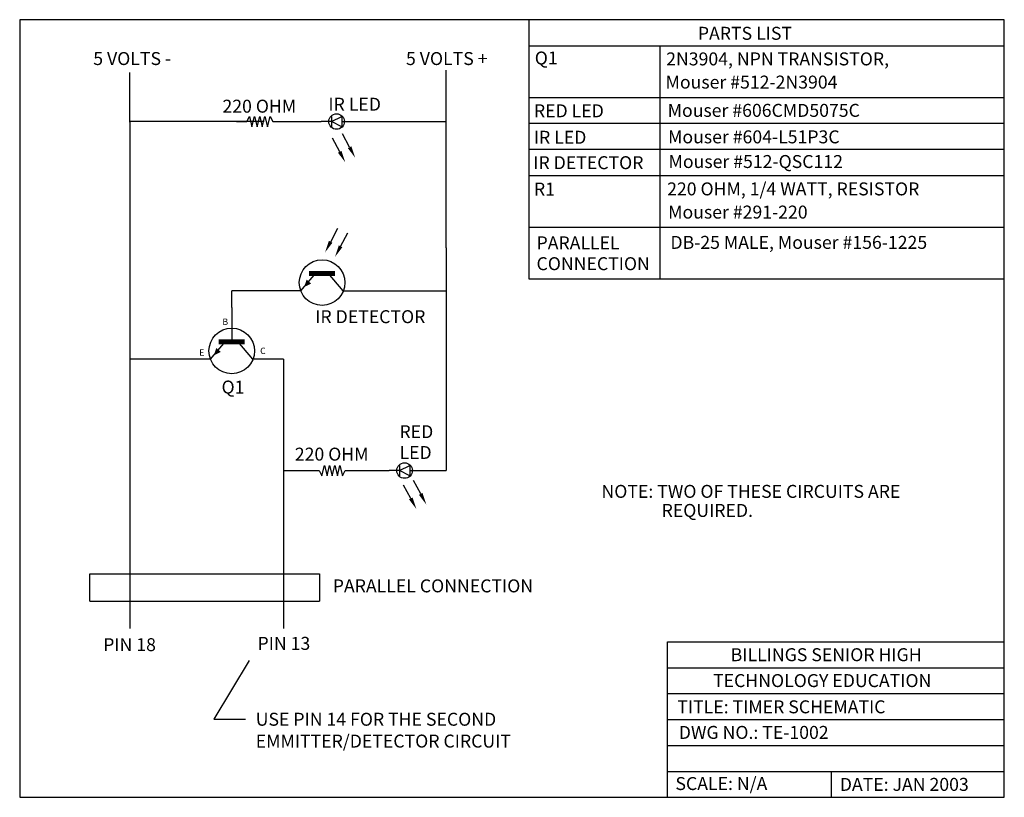
# Model space of a CAD drawing. Extents: x 0.75 to 10.25, y 0.5 to 8.
import ezdxf
from ezdxf.enums import TextEntityAlignment as Align

# ---------------------------------------------------------------- set-up
doc = ezdxf.new("R2010")
doc.units = 0
doc.layers.get('0').update_dxf_attribs({"linetype": 'CONTINUOUS'})
doc.styles.add('MONOTXT', font='monotxt')
doc.styles.get("Standard").update_dxf_attribs({"font": 'txt', "height": 0.125})
doc.styles.add('TXT', font='txt', dxfattribs={"height": 0.125})

# ---------------------------------------------------------------- blocks, each defined once
blk = doc.blocks.new('*U0')
for s, p in [('USE PIN 14 FOR THE SECOND', (3.0274, 1.1902)), ('EMMITTER/DETECTOR CIRCUIT', (3.0273, 0.9797))]:
    blk.add_text(s, height=0.125).set_placement(p)

msp = doc.modelspace()

# ---------------------------------------------------------------- linework, layer by layer
for p, q in [((10.25, 8), (0.75, 8)), ((0.75, 8), (0.75, 0.5)), ((5.6622, 8), (5.6622, 5.5015)), ((10.25, 0.5), (10.25, 8)), ((5.6622, 7.7476), (10.25, 7.7476)), ((6.9264, 7.7476), (6.9264, 5.5015)), ((4.8647, 7.0489), (4.8647, 7.5137)), ((1.8116, 7.0133), (1.8116, 7.4907)), ((5.6622, 7.2492), (10.25, 7.2492)), ((2.941, 7.0179), (2.966, 7.0679)), ((2.966, 7.0679), (2.991, 6.9679)), ((2.991, 6.9679), (3.016, 7.0679)), ((3.016, 7.0679), (3.041, 6.9679)), ((3.041, 6.9679), (3.066, 7.0679)), ((3.066, 7.0679), (3.091, 6.9679)), ((3.091, 6.9679), (3.116, 7.0679)), ((3.116, 7.0679), (3.141, 6.9679)), ((3.141, 6.9679), (3.166, 7.0679)), ((3.166, 7.0679), (3.191, 7.0179)), ((3.7577, 7.0179), (3.8577, 7.0679)), ((3.7577, 7.0679), (3.7577, 6.9679)), ((3.8577, 7.0679), (3.8577, 6.9679)), ((4.8647, 5.7981), (4.8647, 7.0489)), ((3.1077, 7.0179), (1.8116, 7.0179)), ((1.8116, 7.0133), (1.8116, 2.1291)), ((2.841, 7.0179), (2.941, 7.0179)), ((3.191, 7.0179), (3.291, 7.0179)), ((3.291, 7.0179), (3.391, 7.0179)), ((3.391, 7.0179), (3.6577, 7.0179)), ((3.7577, 7.0179), (3.6577, 7.0179)), ((3.8577, 6.9679), (3.7577, 7.0179)), ((3.8577, 7.0179), (3.9577, 7.0179)), ((3.9577, 7.0179), (4.8647, 7.0179)), ((5.6622, 7.0028), (10.25, 7.0028)), ((3.8378, 6.726), (3.7691, 6.8558)), ((3.9332, 6.7703), (3.8644, 6.9)), ((5.6622, 6.7508), (10.25, 6.7508)), ((5.6622, 6.4988), (10.25, 6.4988)), ((3.7505, 5.8581), (3.8192, 5.9878)), ((5.6622, 6.0004), (10.25, 6.0004)), ((3.8459, 5.8138), (3.9146, 5.9436)), ((4.8647, 5.7981), (4.8647, 3.6515)), ((3.4625, 5.3839), (3.6075, 5.5539)), ((3.8724, 5.3839), (3.7275, 5.5539)), ((5.6622, 5.5015), (10.25, 5.5015)), ((2.796, 5.2248), (2.796, 5.3839)), ((3.4625, 5.3839), (2.796, 5.3839)), ((3.8724, 5.3839), (4.8647, 5.3839)), ((2.796, 5.2248), (2.796, 4.8932)), ((2.5911, 4.7248), (2.736, 4.8948)), ((3.001, 4.7248), (2.856, 4.8948)), ((2.5911, 4.7248), (1.8116, 4.7248)), ((3.296, 4.7248), (3.001, 4.7248)), ((3.296, 4.7248), (3.296, 3.6515)), ((3.296, 3.6515), (3.5401, 3.6515)), ((3.296, 3.6515), (3.296, 2.1291)), ((3.5401, 3.6515), (3.6401, 3.6515)), ((3.6401, 3.6515), (3.6651, 3.6015)), ((3.6651, 3.6015), (3.6901, 3.7015)), ((3.6901, 3.7015), (3.7151, 3.6015)), ((3.7151, 3.6015), (3.7401, 3.7015)), ((3.7401, 3.7015), (3.7651, 3.6015)), ((3.7651, 3.6015), (3.7901, 3.7015)), ((3.7901, 3.7015), (3.8151, 3.6015)), ((3.8151, 3.6015), (3.8401, 3.7015)), ((3.8401, 3.7015), (3.8651, 3.6015)), ((3.8651, 3.6015), (3.8901, 3.6515)), ((3.8901, 3.6515), (3.9901, 3.6515)), ((3.9901, 3.6515), (4.3139, 3.6515)), ((4.4139, 3.6515), (4.3139, 3.6515)), ((4.4139, 3.6515), (4.5139, 3.7015)), ((4.4139, 3.7015), (4.4139, 3.6015)), ((4.5139, 3.6015), (4.4139, 3.6515)), ((4.5139, 3.7015), (4.5139, 3.6015)), ((4.5139, 3.6515), (4.6139, 3.6515)), ((4.6139, 3.6515), (4.8647, 3.6515)), ((4.6188, 3.4264), (4.5501, 3.5562)), ((4.5234, 3.3822), (4.4547, 3.5119)), ((1.4264, 2.6566), (3.6434, 2.6566)), ((1.4264, 2.3929), (1.4264, 2.6566)), ((3.6434, 2.6566), (3.6434, 2.3929)), ((1.4264, 2.3929), (3.6434, 2.3929)), ((7, 2), (10.25, 2)), ((7, 0.5), (7, 2)), ((7, 1.75), (10.25, 1.75)), ((7, 1.5), (10.25, 1.5)), ((7, 1.25), (10.25, 1.25)), ((7, 1), (10.25, 1)), ((7, 0.75), (10.25, 0.75)), ((8.5811, 0.5), (8.5811, 0.75)), ((0.75, 0.5), (10.25, 0.5))]:
    msp.add_line(p, q)
at = {"const_width": 0.0505}
for points in [[(3.7936, 5.5524), (3.5413, 5.5524)], [(2.9221, 4.8932), (2.6699, 4.8932)]]:
    msp.add_lwpolyline(points, dxfattribs=at)
msp.add_polyline3d([(2.9634, 1.8181, 0), (2.6218, 1.2549, 0), (2.9293, 1.2549, 0)])
for centre, radius in [((3.8077, 7.0179), 0.075), ((3.6675, 5.4639), 0.22), ((2.796, 4.8048), 0.22), ((4.4639, 3.6515), 0.075)]:
    msp.add_circle(centre, radius)
for points in [[(3.9161, 6.7612), (3.9873, 6.668), (3.9502, 6.7793)], [(3.8208, 6.717), (3.892, 6.6237), (3.8548, 6.735)], [(3.7675, 5.849), (3.6963, 5.7558), (3.7334, 5.8671)], [(3.8629, 5.8048), (3.7917, 5.7116), (3.8288, 5.8228)], [(4.6018, 3.4174), (4.673, 3.3242), (4.6358, 3.4354)], [(4.5064, 3.3731), (4.5776, 3.2799), (4.5405, 3.3912)]]:
    msp.add_solid(points)
at = {"color": 0}
for points in [[(3.5621, 5.4544), (3.4958, 5.4229), (3.5177, 5.493)], [(2.6907, 4.7952), (2.6243, 4.7637), (2.6462, 4.8338)]]:
    msp.add_solid(points, dxfattribs=at)

# ---------------------------------------------------------------- block references
msp.add_blockref('*U0', (0, 0))

# ---------------------------------------------------------------- texts
at = {"style": 'TXT'}
for s, p in [('PARTS LIST', (7.2933, 7.8062)), ('Q1', (5.7197, 7.568)), ('2N3904, NPN TRANSISTOR, ', (6.9877, 7.5593)), ('Mouser #512-2N3904', (6.9818, 7.3357)), ('IR LED', (3.7286, 7.1224)), ('RED LED', (5.7115, 7.0587)), ('Mouser #606CMD5075C', (7.0019, 7.063)), ('IR LED', (5.7108, 6.8033)), ('Mouser #604-L51P3C ', (7.0059, 6.8075)), ('IR DETECTOR', (5.7056, 6.5585)), ('Mouser #512-QSC112', (7.0106, 6.5695)), ('R1', (5.7115, 6.304)), ('220 OHM, 1/4 WATT, RESISTOR', (6.9968, 6.3055)), ('Mouser #291-220', (7.0066, 6.0819)), ('PARALLEL', (5.7367, 5.7851)), ('DB-25 MALE, Mouser #156-1225', (7.0285, 5.7898)), ('CONNECTION', (5.7367, 5.5843)), ('IR DETECTOR', (3.6016, 5.0732)), ('RED', (4.4143, 3.9639)), ('LED', (4.4143, 3.7631)), ('PARALLEL CONNECTION', (3.7706, 2.4767))]:
    msp.add_text(s, height=0.125, dxfattribs=at).set_placement(p)
for s, height, style, p in [('5 VOLTS -', 0.125, 'TXT', (1.8355, 7.5627)), ('5 VOLTS +', 0.125, 'TXT', (4.8707, 7.5627)), ('220 OHM', 0.125, 'TXT', (3.062, 7.1034)), ('B', 0.0612, 'MONOTXT', (2.7335, 5.0562)), ('E', 0.0612, 'MONOTXT', (2.5068, 4.7589)), ('C', 0.0612, 'MONOTXT', (3.0967, 4.7759)), ('Q1', 0.125, 'TXT', (2.8081, 4.3943)), ('220 OHM', 0.125, 'TXT', (3.7603, 3.7472)), ('PIN 18', 0.125, 'TXT', (1.8099, 1.9097)), ('PIN 13', 0.125, 'TXT', (3.2991, 1.9222))]:
    msp.add_text(s, height=height, dxfattribs=dict(style=style)).set_placement(p, align=Align.CENTER)
for s, p in [('NOTE: TWO OF THESE CIRCUITS ARE', (6.3634, 3.3882)), ('REQUIRED.', (6.9434, 3.2044)), ('BILLINGS SENIOR HIGH', (7.6101, 1.8128)), ('TECHNOLOGY EDUCATION', (7.4401, 1.5631)), ('TITLE: TIMER SCHEMATIC', (7.0953, 1.3101)), ('DWG NO.: TE-1002', (7.1091, 1.0634)), ('SCALE: N/A', (7.0769, 0.57)), ('DATE: JAN 2003', (8.6627, 0.562))]:
    msp.add_text(s, height=0.125).set_placement(p)

doc.saveas('drawing.dxf')
